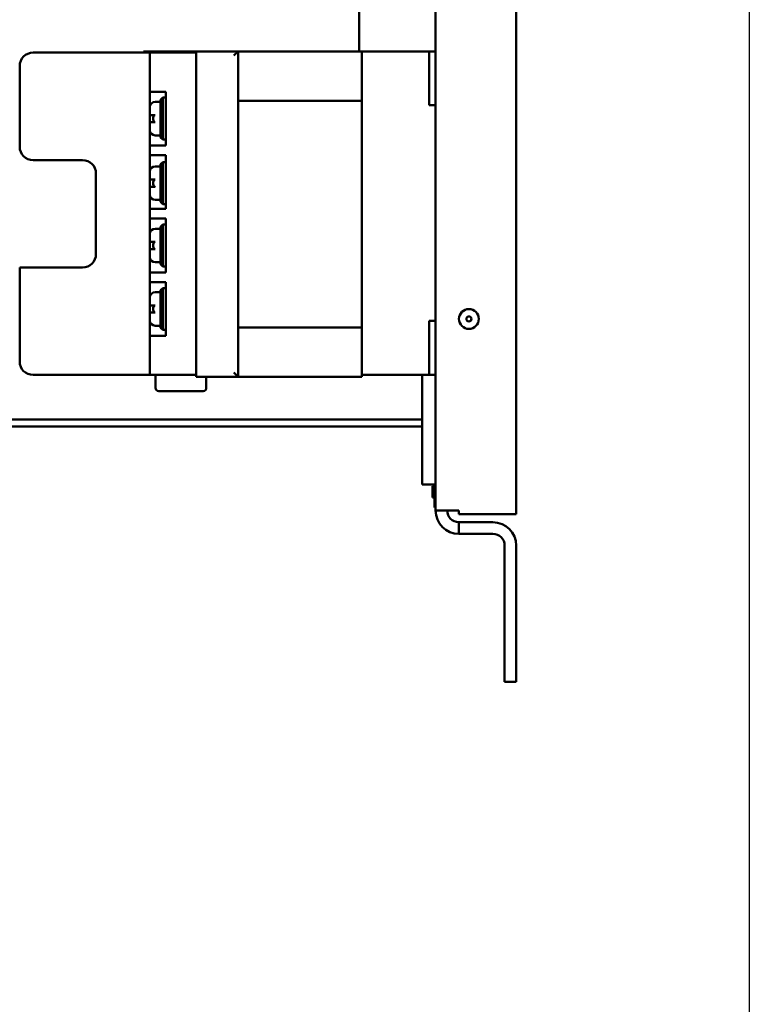
# Model space of a CAD drawing. Units: inches. Extents: x 2 to 86, y 1 to 67.
# Drawn here: x 34.7 to 39.3, y 25.3 to 31.4 of the extents above; entities that cross this region are included whole.
import ezdxf

# ---------------------------------------------------------------- set-up
doc = ezdxf.new("R2010")
doc.units = ezdxf.units.IN
doc.header["$LTSCALE"] = 4
doc.header["$MEASUREMENT"] = 0
doc.layers.add('Sketch Geometry (ANSI)', color=7, linetype='Continuous', lineweight=25)
doc.layers.add('Visible (ANSI)', color=7, linetype='Continuous', lineweight=50)

msp = doc.modelspace()

# ---------------------------------------------------------------- linework, layer by layer
at = {"layer": 'Sketch Geometry (ANSI)'}
msp.add_line((39.2605, 52.182), (39.2605, 14.0392), dxfattribs=at)
at = {"layer": 'Visible (ANSI)'}
for p, q in [((37.814, 46.748), (37.814, 28.3272)), ((37.314, 28.3483), (37.314, 39.1954)), ((36.8407, 32.2696), (36.8407, 31.1983)), ((35.54, 31.1903), (34.8167, 31.1903)), ((35.5007, 31.1983), (35.5007, 31.1903)), ((35.5007, 31.1983), (35.8288, 31.1983)), ((35.54, 31.1903), (35.6136, 31.1903)), ((35.54, 31.1903), (35.54, 29.1903)), ((35.8288, 31.1903), (35.6136, 31.1903)), ((36.0888, 31.1983), (35.8288, 31.1983)), ((35.8288, 31.1903), (35.8288, 31.1983)), ((35.8288, 29.1903), (35.8288, 31.1903)), ((36.0621, 31.1716), (36.0888, 31.1983)), ((36.8554, 31.1983), (36.0888, 31.1983)), ((36.0888, 29.1783), (36.0888, 31.1983)), ((36.8554, 30.8916), (36.8554, 31.1983)), ((37.274, 31.1983), (36.8554, 31.1983)), ((37.274, 31.1983), (37.274, 30.865)), ((37.274, 31.1983), (37.314, 31.1983)), ((34.7334, 31.107), (34.7334, 30.607)), ((35.6136, 30.9476), (35.54, 30.9476)), ((35.6136, 30.9476), (35.6407, 30.9476)), ((35.6407, 30.9476), (35.6407, 30.6142)), ((35.6074, 30.8851), (35.574, 30.8851)), ((35.6074, 30.8976), (35.6207, 30.9109)), ((35.6074, 30.8976), (35.6074, 30.6642)), ((35.6207, 30.6509), (35.6207, 30.9109)), ((35.6407, 30.9109), (35.6207, 30.9109)), ((36.0888, 30.8916), (36.8554, 30.8916)), ((36.8554, 29.485), (36.8554, 30.8916)), ((37.274, 30.865), (37.314, 30.865)), ((35.5407, 30.8032), (35.5407, 30.8517)), ((35.5407, 30.8032), (35.574, 30.8032)), ((35.574, 30.7585), (35.5407, 30.7585)), ((35.5407, 30.7101), (35.5407, 30.7585)), ((35.6074, 30.6767), (35.574, 30.6767)), ((35.54, 30.6142), (35.6136, 30.6142)), ((35.6074, 30.6642), (35.6207, 30.6509)), ((35.6407, 30.6142), (35.6136, 30.6142)), ((35.6407, 30.6509), (35.6207, 30.6509)), ((35.6136, 30.5538), (35.54, 30.5538)), ((35.6136, 30.5538), (35.6407, 30.5538)), ((35.6407, 30.5538), (35.6407, 30.2205)), ((34.8167, 30.5236), (35.1234, 30.5236)), ((35.6074, 30.4972), (35.6207, 30.5105)), ((35.6074, 30.4972), (35.6074, 30.2638)), ((35.6207, 30.2505), (35.6207, 30.5105)), ((35.6407, 30.5105), (35.6207, 30.5105)), ((35.2067, 30.4403), (35.2067, 29.9403)), ((35.5407, 30.4028), (35.5407, 30.4513)), ((35.6074, 30.4847), (35.574, 30.4847)), ((35.5407, 30.4028), (35.574, 30.4028)), ((35.574, 30.3581), (35.5407, 30.3581)), ((35.5407, 30.3097), (35.5407, 30.3581)), ((35.6074, 30.2763), (35.574, 30.2763)), ((35.6074, 30.2638), (35.6207, 30.2505)), ((35.6407, 30.2505), (35.6207, 30.2505)), ((35.54, 30.2205), (35.6136, 30.2205)), ((35.6407, 30.2205), (35.6136, 30.2205)), ((35.6136, 30.1601), (35.54, 30.1601)), ((35.6074, 30.1101), (35.6207, 30.1234)), ((35.6136, 30.1601), (35.6407, 30.1601)), ((35.6207, 29.8634), (35.6207, 30.1234)), ((35.6407, 30.1234), (35.6207, 30.1234)), ((35.6407, 30.1601), (35.6407, 29.8268)), ((35.5407, 30.0158), (35.5407, 30.0643)), ((35.6074, 30.0976), (35.574, 30.0976)), ((35.6074, 30.1101), (35.6074, 29.8768)), ((35.5407, 30.0158), (35.574, 30.0158)), ((35.574, 29.9711), (35.5407, 29.9711)), ((35.5407, 29.9226), (35.5407, 29.9711)), ((35.6074, 29.8893), (35.574, 29.8893)), ((34.7334, 29.857), (34.7334, 29.2736)), ((35.1234, 29.857), (34.7334, 29.857)), ((35.54, 29.8268), (35.6136, 29.8268)), ((35.6074, 29.8768), (35.6207, 29.8634)), ((35.6407, 29.8268), (35.6136, 29.8268)), ((35.6407, 29.8634), (35.6207, 29.8634)), ((35.6136, 29.7664), (35.54, 29.7664)), ((35.6136, 29.7664), (35.6407, 29.7664)), ((35.6407, 29.7664), (35.6407, 29.433)), ((35.6074, 29.7039), (35.574, 29.7039)), ((35.6074, 29.7164), (35.6207, 29.7297)), ((35.6074, 29.7164), (35.6074, 29.483)), ((35.6207, 29.4697), (35.6207, 29.7297)), ((35.6407, 29.7297), (35.6207, 29.7297)), ((35.5407, 29.622), (35.5407, 29.6705)), ((35.5407, 29.622), (35.574, 29.622)), ((35.574, 29.5773), (35.5407, 29.5773)), ((35.5407, 29.5289), (35.5407, 29.5773)), ((37.274, 29.525), (37.274, 29.1916)), ((37.274, 29.525), (37.314, 29.525)), ((35.6074, 29.4955), (35.574, 29.4955)), ((35.6074, 29.483), (35.6207, 29.4697)), ((35.6407, 29.4697), (35.6207, 29.4697)), ((36.8554, 29.485), (36.0888, 29.485)), ((36.8554, 29.1783), (36.8554, 29.485)), ((35.54, 29.433), (35.6136, 29.433)), ((35.6407, 29.433), (35.6136, 29.433)), ((35.54, 29.1903), (34.8167, 29.1903)), ((35.6136, 29.1903), (35.54, 29.1903)), ((35.5767, 29.1903), (35.5767, 29.1096)), ((35.6136, 29.1903), (35.8288, 29.1903)), ((35.8288, 29.1783), (35.8288, 29.1903)), ((35.8288, 29.1783), (36.0888, 29.1783)), ((35.8914, 29.1783), (35.8914, 29.1096)), ((36.0621, 29.205), (36.0888, 29.1783)), ((36.0888, 29.1783), (36.8554, 29.1783)), ((37.274, 29.1916), (36.8554, 29.1916)), ((37.2307, 28.5096), (37.2307, 29.1916)), ((37.274, 29.1916), (37.314, 29.1916)), ((35.8714, 29.0896), (35.5967, 29.0896)), ((37.1474, 28.9133), (33.673, 28.9133)), ((37.1474, 28.9133), (37.2307, 28.9133)), ((37.1474, 28.871), (33.673, 28.871)), ((37.2307, 28.871), (37.1474, 28.871)), ((37.314, 28.5096), (37.2307, 28.5096)), ((37.294, 28.4996), (37.294, 28.4997)), ((37.294, 28.4997), (37.3074, 28.4997)), ((37.294, 28.4979), (37.294, 28.4996)), ((37.294, 28.4996), (37.3074, 28.4996)), ((37.294, 28.494), (37.294, 28.4979)), ((37.294, 28.4979), (37.3074, 28.4979)), ((37.294, 28.4779), (37.294, 28.494)), ((37.294, 28.494), (37.3074, 28.494)), ((37.294, 28.4645), (37.294, 28.4779)), ((37.294, 28.4779), (37.3074, 28.4779)), ((37.3074, 28.3674), (37.3074, 28.5096)), ((37.294, 28.4512), (37.294, 28.4645)), ((37.294, 28.4353), (37.294, 28.4512)), ((37.294, 28.4512), (37.3074, 28.4512)), ((37.294, 28.4315), (37.294, 28.4353)), ((37.294, 28.4353), (37.3074, 28.4353)), ((37.294, 28.4295), (37.294, 28.4315)), ((37.294, 28.4295), (37.3074, 28.4295)), ((37.294, 28.4294), (37.294, 28.4295)), ((37.294, 28.4294), (37.3074, 28.4294)), ((37.3074, 28.3674), (37.314, 28.3674)), ((37.314, 28.3483), (37.458, 28.3483)), ((37.458, 28.3272), (37.458, 28.3483)), ((37.814, 28.3272), (37.458, 28.3272)), ((37.458, 28.2763), (37.67, 28.2763)), ((37.458, 28.2763), (37.458, 28.2043)), ((37.458, 28.2043), (37.67, 28.2043)), ((37.742, 27.2863), (37.742, 28.1323)), ((37.814, 27.2863), (37.814, 28.1323)), ((37.742, 27.2863), (37.814, 27.2863))]:
    msp.add_line(p, q, dxfattribs=at)
for radius in [0.0617, 0.0157]:
    msp.add_circle((37.5207, 29.5376), radius, dxfattribs=at)
for centre, radius, start, end in [((34.8167, 31.107), 0.0833, 90, 180), ((35.574, 30.8517), 0.0333, 90, 180), ((35.574, 30.7101), 0.0333, 180, 270), ((34.8167, 30.607), 0.0833, 180, 270), ((35.1234, 30.4403), 0.0833, 0, 90), ((35.574, 30.4513), 0.0333, 90, 180), ((35.574, 30.3097), 0.0333, 180, 270), ((35.574, 30.0643), 0.0333, 90, 180), ((35.1234, 29.9403), 0.0833, 270, 0), ((35.574, 29.9226), 0.0333, 180, 270), ((35.574, 29.6705), 0.0333, 90, 180), ((35.574, 29.5289), 0.0333, 180, 270), ((34.8167, 29.2736), 0.0833, 180, 270), ((35.5967, 29.1096), 0.02, 180, 270), ((35.8714, 29.1096), 0.02, 270, 0), ((37.458, 28.3483), 0.144, 180, 270), ((37.458, 28.3483), 0.072, 180, 270), ((37.67, 28.1323), 0.144, 0, 90), ((37.67, 28.1323), 0.072, 0, 90)]:
    msp.add_arc(centre, radius, start, end, dxfattribs=at)
for points in [[(35.574, 30.8032), (35.5732, 30.8032), (35.5722, 30.803), (35.5704, 30.8024), (35.5694, 30.8017), (35.5674, 30.8), (35.5662, 30.7985), (35.5647, 30.7959), (35.564, 30.7944), (35.5622, 30.7895), (35.5616, 30.7848), (35.5616, 30.7809), (35.5616, 30.777), (35.5622, 30.7723), (35.564, 30.7673), (35.5647, 30.7659), (35.5662, 30.7633), (35.5674, 30.7618), (35.5694, 30.7601), (35.5704, 30.7594), (35.5722, 30.7587), (35.5732, 30.7585), (35.574, 30.7585)], [(35.574, 30.4028), (35.5732, 30.4028), (35.5722, 30.4026), (35.5704, 30.402), (35.5694, 30.4013), (35.5674, 30.3996), (35.5662, 30.3981), (35.5647, 30.3955), (35.564, 30.394), (35.5622, 30.3891), (35.5616, 30.3844), (35.5616, 30.3805), (35.5616, 30.3766), (35.5622, 30.3719), (35.564, 30.3669), (35.5647, 30.3655), (35.5662, 30.3629), (35.5674, 30.3614), (35.5694, 30.3597), (35.5704, 30.359), (35.5722, 30.3583), (35.5732, 30.3581), (35.574, 30.3581)], [(35.574, 30.0158), (35.5732, 30.0158), (35.5722, 30.0156), (35.5704, 30.0149), (35.5694, 30.0142), (35.5674, 30.0125), (35.5662, 30.011), (35.5647, 30.0084), (35.564, 30.007), (35.5622, 30.002), (35.5616, 29.9973), (35.5616, 29.9934), (35.5616, 29.9895), (35.5622, 29.9848), (35.564, 29.9799), (35.5647, 29.9784), (35.5662, 29.9758), (35.5674, 29.9743), (35.5694, 29.9726), (35.5704, 29.9719), (35.5722, 29.9713), (35.5732, 29.9711), (35.574, 29.9711)], [(35.574, 29.622), (35.5732, 29.622), (35.5722, 29.6218), (35.5704, 29.6212), (35.5694, 29.6205), (35.5674, 29.6188), (35.5662, 29.6173), (35.5647, 29.6147), (35.564, 29.6132), (35.5622, 29.6083), (35.5616, 29.6036), (35.5616, 29.5997), (35.5616, 29.5958), (35.5622, 29.5911), (35.564, 29.5861), (35.5647, 29.5847), (35.5662, 29.5821), (35.5674, 29.5806), (35.5694, 29.5789), (35.5704, 29.5782), (35.5722, 29.5775), (35.5732, 29.5773), (35.574, 29.5773)]]:
    msp.add_open_spline(points, degree=3, knots=[-0.1002174, -0.1002174, -0.1002174, -0.1002174, -0.0905575, -0.0905575, -0.078606, -0.078606, -0.0603177, -0.0603177, -0.0448171, -0.0448171, 0, 0, 0, 0.0448171, 0.0448171, 0.0603177, 0.0603177, 0.078606, 0.078606, 0.0905575, 0.0905575, 0.1002174, 0.1002174, 0.1002174, 0.1002174], dxfattribs=at)

doc.saveas('drawing.dxf')
